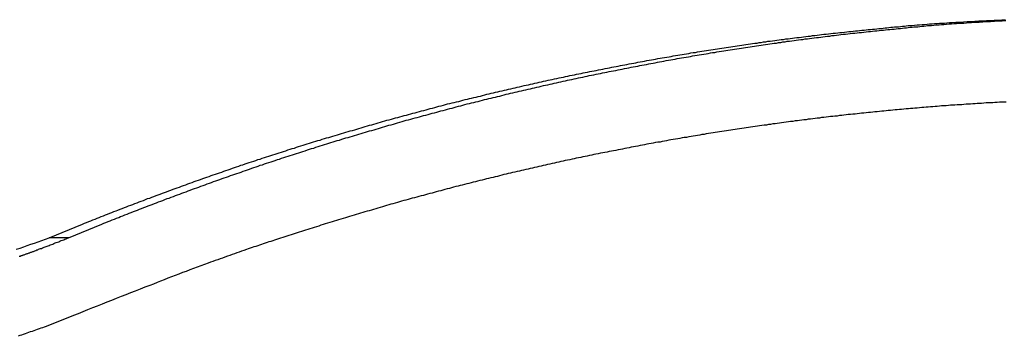
# Model space of a CAD drawing. Extents: x -42.6 to 42.6, y -33.8 to 33.8.
# Drawn here: x 2.8 to 4.2, y -3.4 to -3 of the extents above; entities that cross this region are included whole.
import ezdxf

# ---------------------------------------------------------------- set-up
doc = ezdxf.new("R2010")
doc.units = 0
doc.layers.get('0').update_dxf_attribs({"linetype": 'CONTINUOUS'})

msp = doc.modelspace()

# ---------------------------------------------------------------- linework, layer by layer
at = {"color": 0}
for points in [[(2.7985, -3.292), (2.8457, -3.2726), (2.8457, -3.2726), (2.8484, -3.2714), (2.8514, -3.2702), (2.8544, -3.269), (2.8574, -3.2678), (2.8604, -3.2666), (2.8634, -3.2654), (2.8664, -3.2642), (2.8694, -3.2631), (2.8722, -3.2619), (2.8752, -3.2607), (2.8782, -3.2595), (2.8812, -3.2583), (2.8842, -3.2571), (2.8872, -3.2559), (2.8902, -3.2547), (2.8932, -3.2538), (2.8932, -3.2538), (2.8959, -3.2526), (2.8989, -3.2514), (2.9019, -3.2502), (2.9049, -3.2491), (2.9079, -3.2479), (2.9109, -3.2467), (2.9139, -3.2455), (2.9169, -3.2446), (2.9199, -3.2434), (2.9229, -3.2422), (2.9259, -3.241), (2.9289, -3.2401), (2.9319, -3.2389), (2.9349, -3.2377), (2.9379, -3.2365), (2.9409, -3.2356), (2.9409, -3.2356), (2.9438, -3.2344), (2.9468, -3.2332), (2.9498, -3.232), (2.9528, -3.2311), (2.9558, -3.2299), (2.9588, -3.2288), (2.9618, -3.2276), (2.9648, -3.2267), (2.9678, -3.2255), (2.9708, -3.2243), (2.9738, -3.2231), (2.9768, -3.2222), (2.9798, -3.221), (2.9828, -3.2201), (2.9858, -3.2189), (2.9888, -3.218), (2.9888, -3.218), (2.9918, -3.2168), (2.9948, -3.2156), (2.9978, -3.2144), (3.0008, -3.2135), (3.0038, -3.2123), (3.0068, -3.2114), (3.0098, -3.2102), (3.0128, -3.2093), (3.0158, -3.2081), (3.0188, -3.2072), (3.0218, -3.206), (3.0248, -3.2051), (3.0278, -3.2039), (3.0308, -3.203), (3.0338, -3.2019), (3.0368, -3.201), (3.0368, -3.201), (3.0398, -3.1998), (3.0428, -3.1989), (3.0458, -3.1977), (3.0488, -3.1968), (3.0518, -3.1956), (3.0548, -3.1947), (3.0578, -3.1935), (3.0608, -3.1926), (3.0638, -3.1914), (3.0668, -3.1905), (3.0698, -3.1893), (3.0728, -3.1884), (3.0758, -3.1872), (3.0788, -3.1863), (3.0818, -3.1854), (3.0851, -3.1845), (3.0851, -3.1845), (3.0881, -3.1833), (3.0911, -3.1824), (3.0941, -3.1813), (3.0971, -3.1804), (3.1001, -3.1792), (3.1031, -3.1783), (3.1061, -3.1774), (3.1093, -3.1765), (3.1123, -3.1753), (3.1153, -3.1744), (3.1183, -3.1735), (3.1213, -3.1726), (3.1243, -3.1714), (3.1273, -3.1705), (3.1303, -3.1696), (3.1336, -3.1687), (3.1336, -3.1687), (3.1366, -3.1675), (3.1396, -3.1666), (3.1426, -3.1657), (3.1456, -3.1648), (3.1486, -3.1637), (3.1516, -3.1628), (3.1546, -3.1619), (3.1579, -3.161), (3.1609, -3.1598), (3.1639, -3.1589), (3.1669, -3.158), (3.1699, -3.1571), (3.1729, -3.1562), (3.1759, -3.1553), (3.1789, -3.1544), (3.1822, -3.1535), (3.1822, -3.1535), (3.1852, -3.1524), (3.1882, -3.1515), (3.1912, -3.1506), (3.1942, -3.1497), (3.1972, -3.1488), (3.2002, -3.1479), (3.2032, -3.147), (3.2065, -3.1461), (3.2095, -3.1452), (3.2125, -3.1443), (3.2155, -3.1434), (3.2187, -3.1425), (3.2217, -3.1416), (3.2247, -3.1407), (3.2277, -3.1398), (3.231, -3.1389), (3.231, -3.1389), (3.234, -3.138), (3.237, -3.1371), (3.24, -3.1362), (3.243, -3.1353), (3.246, -3.1344), (3.249, -3.1335), (3.252, -3.1326), (3.2553, -3.1318), (3.2583, -3.1309), (3.2613, -3.13), (3.2643, -3.1291), (3.2676, -3.1283), (3.2706, -3.1274), (3.2736, -3.1265), (3.2766, -3.1256), (3.2799, -3.125), (3.2799, -3.125), (3.2829, -3.1241), (3.2859, -3.1232), (3.2889, -3.1223), (3.2921, -3.1215), (3.2951, -3.1206), (3.2981, -3.1197), (3.3011, -3.1188), (3.3044, -3.1182), (3.3074, -3.1173), (3.3104, -3.1164), (3.3134, -3.1155), (3.3167, -3.1149), (3.3197, -3.114), (3.3227, -3.1131), (3.3257, -3.1122), (3.329, -3.1116), (3.329, -3.1116), (3.332, -3.1107), (3.335, -3.1098), (3.338, -3.1089), (3.3413, -3.1083), (3.3443, -3.1074), (3.3473, -3.1066), (3.3503, -3.1057), (3.3536, -3.1051), (3.3566, -3.1042), (3.3596, -3.1034), (3.3626, -3.1025), (3.3659, -3.1019), (3.3689, -3.101), (3.372, -3.1004), (3.375, -3.0995), (3.3783, -3.0989), (3.3783, -3.0989), (3.3813, -3.098), (3.3843, -3.0972), (3.3873, -3.0963), (3.3906, -3.0957), (3.3936, -3.0948), (3.3966, -3.0942), (3.3996, -3.0933), (3.4029, -3.0927), (3.4059, -3.0918), (3.4089, -3.0912), (3.4119, -3.0903), (3.4152, -3.0897), (3.4182, -3.0888), (3.4213, -3.0882), (3.4243, -3.0874), (3.4276, -3.0868), (3.4276, -3.0868), (3.4306, -3.0859), (3.4336, -3.0853), (3.4366, -3.0844), (3.4399, -3.0838), (3.4429, -3.0829), (3.4459, -3.0823), (3.4489, -3.0815), (3.4522, -3.0809), (3.4552, -3.08), (3.4582, -3.0794), (3.4612, -3.0786), (3.4645, -3.078), (3.4675, -3.0771), (3.4708, -3.0765), (3.4738, -3.0759), (3.4771, -3.0753), (3.4771, -3.0753), (3.4801, -3.0744), (3.4831, -3.0738), (3.4861, -3.0731), (3.4894, -3.0725), (3.4924, -3.0716), (3.4955, -3.071), (3.4985, -3.0704), (3.5018, -3.0698), (3.5048, -3.0689), (3.5078, -3.0683), (3.5108, -3.0677), (3.5141, -3.0671), (3.5171, -3.0663), (3.5204, -3.0657), (3.5234, -3.0651), (3.5267, -3.0645), (3.5267, -3.0645), (3.5297, -3.0636), (3.5327, -3.063), (3.5357, -3.0624), (3.539, -3.0618), (3.542, -3.0611), (3.5452, -3.0605), (3.5482, -3.0599), (3.5515, -3.0593), (3.5545, -3.0585), (3.5575, -3.0579), (3.5605, -3.0573), (3.5638, -3.0567), (3.5668, -3.0561), (3.5701, -3.0555), (3.5731, -3.0549), (3.5764, -3.0543), (3.5764, -3.0543), (3.5794, -3.0536), (3.5824, -3.053), (3.5854, -3.0524), (3.5887, -3.0518), (3.5917, -3.0512), (3.5949, -3.0506), (3.5979, -3.05), (3.6012, -3.0494), (3.6042, -3.0488), (3.6072, -3.0482), (3.6102, -3.0476), (3.6135, -3.047), (3.6165, -3.0464), (3.6198, -3.0458), (3.6228, -3.0452), (3.6261, -3.0447), (3.6261, -3.0447), (3.6291, -3.0441), (3.6321, -3.0435), (3.6351, -3.0429), (3.6384, -3.0423), (3.6414, -3.0417), (3.6447, -3.0411), (3.6477, -3.0405), (3.651, -3.0401), (3.654, -3.0395), (3.6571, -3.0389), (3.6601, -3.0383), (3.6634, -3.0378), (3.6664, -3.0372), (3.6697, -3.0366), (3.6727, -3.036), (3.676, -3.0357), (3.676, -3.0357), (3.679, -3.0351), (3.682, -3.0345), (3.685, -3.0339), (3.6883, -3.0336), (3.6913, -3.033), (3.6946, -3.0324), (3.6976, -3.0318), (3.7009, -3.0315), (3.7039, -3.0309), (3.7071, -3.0303), (3.7101, -3.0297), (3.7134, -3.0294), (3.7164, -3.0288), (3.7197, -3.0284), (3.7227, -3.0278), (3.726, -3.0275), (3.726, -3.0275), (3.729, -3.0269), (3.732, -3.0263), (3.735, -3.0257), (3.7383, -3.0254), (3.7413, -3.0248), (3.7446, -3.0244), (3.7476, -3.0238), (3.7509, -3.0235), (3.7539, -3.0229), (3.757, -3.0225), (3.76, -3.0219), (3.7633, -3.0216), (3.7663, -3.021), (3.7696, -3.0207), (3.7726, -3.0201), (3.7759, -3.0198), (3.7759, -3.0198), (3.7789, -3.0192), (3.7819, -3.0189), (3.7849, -3.0183), (3.7882, -3.018), (3.7912, -3.0174), (3.7944, -3.0171), (3.7974, -3.0165), (3.8007, -3.0162), (3.8037, -3.0156), (3.8067, -3.0153), (3.8097, -3.0147), (3.813, -3.0144), (3.816, -3.0138), (3.8193, -3.0135), (3.8223, -3.0131), (3.8256, -3.0128), (3.8256, -3.0128), (3.8286, -3.0122), (3.8319, -3.0119), (3.8349, -3.0113), (3.8382, -3.011), (3.8412, -3.0104), (3.8445, -3.0101), (3.8475, -3.0097), (3.8508, -3.0094), (3.8538, -3.0088), (3.8571, -3.0085), (3.8601, -3.0082), (3.8634, -3.0079), (3.8664, -3.0073), (3.8697, -3.007), (3.8728, -3.0067), (3.8761, -3.0064), (3.8761, -3.0064), (3.8791, -3.0058), (3.8824, -3.0055), (3.8857, -3.0051), (3.889, -3.0048), (3.892, -3.0042), (3.8953, -3.0039), (3.8986, -3.0036), (3.9019, -3.0033), (3.9049, -3.0027), (3.9082, -3.0024), (3.9115, -3.0021), (3.9148, -3.0018), (3.9179, -3.0015), (3.9212, -3.0012), (3.9245, -3.0009), (3.9278, -3.0006), (3.9278, -3.0006), (3.9308, -3), (3.9338, -2.9997), (3.9368, -2.9994), (3.9398, -2.9991), (3.9428, -2.9988), (3.9458, -2.9985), (3.9488, -2.9982), (3.9521, -2.9979), (3.9551, -2.9976), (3.9581, -2.9973), (3.9611, -2.997), (3.9641, -2.9967), (3.9671, -2.9964), (3.9701, -2.9961), (3.9731, -2.9958), (3.9764, -2.9955), (3.9764, -2.9955), (3.9791, -2.9952), (3.9818, -2.9949), (3.9845, -2.9946), (3.9872, -2.9943), (3.9899, -2.994), (3.9926, -2.9937), (3.9953, -2.9934), (3.9983, -2.9934), (4.001, -2.9931), (4.0037, -2.9928), (4.0064, -2.9925), (4.0092, -2.9922), (4.0119, -2.9919), (4.0146, -2.9916), (4.0173, -2.9913), (4.0203, -2.9913), (4.0203, -2.9913), (4.0236, -2.991), (4.0272, -2.9907), (4.0308, -2.9904), (4.0344, -2.9901), (4.0377, -2.9898), (4.0413, -2.9895), (4.0449, -2.9892), (4.0485, -2.9891), (4.0518, -2.9888), (4.0554, -2.9885), (4.059, -2.9882), (4.0626, -2.9882), (4.0659, -2.9879), (4.0695, -2.9876), (4.0731, -2.9873), (4.0767, -2.9873), (4.0767, -2.9873), (4.0821, -2.9868), (4.0875, -2.9865), (4.0929, -2.9862), (4.0983, -2.9859), (4.1037, -2.9856), (4.1091, -2.9853), (4.1145, -2.985), (4.1201, -2.9847), (4.1255, -2.9844), (4.1309, -2.9841), (4.1363, -2.9838), (4.1417, -2.9837), (4.1471, -2.9834), (4.1525, -2.9832)], [(2.826, -3.292), (2.8732, -3.2726), (2.8732, -3.2726), (2.8759, -3.2714), (2.8789, -3.2702), (2.8819, -3.269), (2.8849, -3.2678), (2.8879, -3.2666), (2.8909, -3.2654), (2.8939, -3.2642), (2.8969, -3.2631), (2.8997, -3.2619), (2.9027, -3.2607), (2.9057, -3.2595), (2.9087, -3.2583), (2.9117, -3.2571), (2.9147, -3.2559), (2.9177, -3.2547), (2.9207, -3.2538), (2.9207, -3.2538), (2.9234, -3.2526), (2.9264, -3.2514), (2.9294, -3.2502), (2.9324, -3.2491), (2.9354, -3.2479), (2.9384, -3.2467), (2.9414, -3.2455), (2.9444, -3.2446), (2.9474, -3.2434), (2.9504, -3.2422), (2.9534, -3.241), (2.9564, -3.2401), (2.9594, -3.2389), (2.9624, -3.2377), (2.9654, -3.2365), (2.9684, -3.2356), (2.9684, -3.2356), (2.9713, -3.2344), (2.9743, -3.2332), (2.9773, -3.232), (2.9803, -3.2311), (2.9833, -3.2299), (2.9863, -3.2288), (2.9893, -3.2276), (2.9923, -3.2267), (2.9953, -3.2255), (2.9983, -3.2243), (3.0013, -3.2231), (3.0043, -3.2222), (3.0073, -3.221), (3.0103, -3.2201), (3.0133, -3.2189), (3.0163, -3.218), (3.0163, -3.218), (3.0193, -3.2168), (3.0223, -3.2156), (3.0253, -3.2144), (3.0283, -3.2135), (3.0313, -3.2123), (3.0343, -3.2114), (3.0373, -3.2102), (3.0403, -3.2093), (3.0433, -3.2081), (3.0463, -3.2072), (3.0493, -3.206), (3.0523, -3.2051), (3.0553, -3.2039), (3.0583, -3.203), (3.0613, -3.2019), (3.0643, -3.201), (3.0643, -3.201), (3.0673, -3.1998), (3.0703, -3.1989), (3.0733, -3.1977), (3.0763, -3.1968), (3.0793, -3.1956), (3.0823, -3.1947), (3.0853, -3.1935), (3.0883, -3.1926), (3.0913, -3.1914), (3.0943, -3.1905), (3.0973, -3.1893), (3.1003, -3.1884), (3.1033, -3.1872), (3.1063, -3.1863), (3.1093, -3.1854), (3.1126, -3.1845), (3.1126, -3.1845), (3.1156, -3.1833), (3.1186, -3.1824), (3.1216, -3.1813), (3.1246, -3.1804), (3.1276, -3.1792), (3.1306, -3.1783), (3.1336, -3.1774), (3.1368, -3.1765), (3.1398, -3.1753), (3.1428, -3.1744), (3.1458, -3.1735), (3.1488, -3.1726), (3.1518, -3.1714), (3.1548, -3.1705), (3.1578, -3.1696), (3.1611, -3.1687), (3.1611, -3.1687), (3.1641, -3.1675), (3.1671, -3.1666), (3.1701, -3.1657), (3.1731, -3.1648), (3.1761, -3.1637), (3.1791, -3.1628), (3.1821, -3.1619), (3.1854, -3.161), (3.1884, -3.1598), (3.1914, -3.1589), (3.1944, -3.158), (3.1974, -3.1571), (3.2004, -3.1562), (3.2034, -3.1553), (3.2064, -3.1544), (3.2097, -3.1535), (3.2097, -3.1535), (3.2127, -3.1524), (3.2157, -3.1515), (3.2187, -3.1506), (3.2217, -3.1497), (3.2247, -3.1488), (3.2277, -3.1479), (3.2307, -3.147), (3.234, -3.1461), (3.237, -3.1452), (3.24, -3.1443), (3.243, -3.1434), (3.2462, -3.1425), (3.2492, -3.1416), (3.2522, -3.1407), (3.2552, -3.1398), (3.2585, -3.1389), (3.2585, -3.1389), (3.2615, -3.138), (3.2645, -3.1371), (3.2675, -3.1362), (3.2705, -3.1353), (3.2735, -3.1344), (3.2765, -3.1335), (3.2795, -3.1326), (3.2828, -3.1318), (3.2858, -3.1309), (3.2888, -3.13), (3.2918, -3.1291), (3.2951, -3.1283), (3.2981, -3.1274), (3.3011, -3.1265), (3.3041, -3.1256), (3.3074, -3.125), (3.3074, -3.125), (3.3104, -3.1241), (3.3134, -3.1232), (3.3164, -3.1223), (3.3196, -3.1215), (3.3226, -3.1206), (3.3256, -3.1197), (3.3286, -3.1188), (3.3319, -3.1182), (3.3349, -3.1173), (3.3379, -3.1164), (3.3409, -3.1155), (3.3442, -3.1149), (3.3472, -3.114), (3.3502, -3.1131), (3.3532, -3.1122), (3.3565, -3.1116), (3.3565, -3.1116), (3.3595, -3.1107), (3.3625, -3.1098), (3.3655, -3.1089), (3.3688, -3.1083), (3.3718, -3.1074), (3.3748, -3.1066), (3.3778, -3.1057), (3.3811, -3.1051), (3.3841, -3.1042), (3.3871, -3.1034), (3.3901, -3.1025), (3.3934, -3.1019), (3.3964, -3.101), (3.3995, -3.1004), (3.4025, -3.0995), (3.4058, -3.0989), (3.4058, -3.0989), (3.4088, -3.098), (3.4118, -3.0972), (3.4148, -3.0963), (3.4181, -3.0957), (3.4211, -3.0948), (3.4241, -3.0942), (3.4271, -3.0933), (3.4304, -3.0927), (3.4334, -3.0918), (3.4364, -3.0912), (3.4394, -3.0903), (3.4427, -3.0897), (3.4457, -3.0888), (3.4488, -3.0882), (3.4518, -3.0874), (3.4551, -3.0868), (3.4551, -3.0868), (3.4581, -3.0859), (3.4611, -3.0853), (3.4641, -3.0844), (3.4674, -3.0838), (3.4704, -3.0829), (3.4734, -3.0823), (3.4764, -3.0815), (3.4797, -3.0809), (3.4827, -3.08), (3.4857, -3.0794), (3.4887, -3.0786), (3.492, -3.078), (3.495, -3.0771), (3.4983, -3.0765), (3.5013, -3.0759), (3.5046, -3.0753), (3.5046, -3.0753), (3.5076, -3.0744), (3.5106, -3.0738), (3.5136, -3.0731), (3.5169, -3.0725), (3.5199, -3.0716), (3.523, -3.071), (3.526, -3.0704), (3.5293, -3.0698), (3.5323, -3.0689), (3.5353, -3.0683), (3.5383, -3.0677), (3.5416, -3.0671), (3.5446, -3.0663), (3.5479, -3.0657), (3.5509, -3.0651), (3.5542, -3.0645), (3.5542, -3.0645), (3.5572, -3.0636), (3.5602, -3.063), (3.5632, -3.0624), (3.5665, -3.0618), (3.5695, -3.0611), (3.5727, -3.0605), (3.5757, -3.0599), (3.579, -3.0593), (3.582, -3.0585), (3.585, -3.0579), (3.588, -3.0573), (3.5913, -3.0567), (3.5943, -3.0561), (3.5976, -3.0555), (3.6006, -3.0549), (3.6039, -3.0543), (3.6039, -3.0543), (3.6069, -3.0536), (3.6099, -3.053), (3.6129, -3.0524), (3.6162, -3.0518), (3.6192, -3.0512), (3.6224, -3.0506), (3.6254, -3.05), (3.6287, -3.0494), (3.6317, -3.0488), (3.6347, -3.0482), (3.6377, -3.0476), (3.641, -3.047), (3.644, -3.0464), (3.6473, -3.0458), (3.6503, -3.0452), (3.6536, -3.0447), (3.6536, -3.0447), (3.6566, -3.0441), (3.6596, -3.0435), (3.6626, -3.0429), (3.6659, -3.0423), (3.6689, -3.0417), (3.6722, -3.0411), (3.6752, -3.0405), (3.6785, -3.0401), (3.6815, -3.0395), (3.6846, -3.0389), (3.6876, -3.0383), (3.6909, -3.0378), (3.6939, -3.0372), (3.6972, -3.0366), (3.7002, -3.036), (3.7035, -3.0357), (3.7035, -3.0357), (3.7065, -3.0351), (3.7095, -3.0345), (3.7125, -3.0339), (3.7158, -3.0336), (3.7188, -3.033), (3.7221, -3.0324), (3.7251, -3.0318), (3.7284, -3.0315), (3.7314, -3.0309), (3.7346, -3.0303), (3.7376, -3.0297), (3.7409, -3.0294), (3.7439, -3.0288), (3.7472, -3.0284), (3.7502, -3.0278), (3.7535, -3.0275), (3.7535, -3.0275), (3.7565, -3.0269), (3.7595, -3.0263), (3.7625, -3.0257), (3.7658, -3.0254), (3.7688, -3.0248), (3.7721, -3.0244), (3.7751, -3.0238), (3.7784, -3.0235), (3.7814, -3.0229), (3.7845, -3.0225), (3.7875, -3.0219), (3.7908, -3.0216), (3.7938, -3.021), (3.7971, -3.0207), (3.8001, -3.0201), (3.8034, -3.0198), (3.8034, -3.0198), (3.8064, -3.0192), (3.8094, -3.0189), (3.8124, -3.0183), (3.8157, -3.018), (3.8187, -3.0174), (3.8219, -3.0171), (3.8249, -3.0165), (3.8282, -3.0162), (3.8312, -3.0156), (3.8342, -3.0153), (3.8372, -3.0147), (3.8405, -3.0144), (3.8435, -3.0138), (3.8468, -3.0135), (3.8498, -3.0131), (3.8531, -3.0128), (3.8531, -3.0128), (3.8561, -3.0122), (3.8594, -3.0119), (3.8624, -3.0113), (3.8657, -3.011), (3.8687, -3.0104), (3.872, -3.0101), (3.875, -3.0097), (3.8783, -3.0094), (3.8813, -3.0088), (3.8846, -3.0085), (3.8876, -3.0082), (3.8909, -3.0079), (3.8939, -3.0073), (3.8972, -3.007), (3.9003, -3.0067), (3.9036, -3.0064), (3.9036, -3.0064), (3.9066, -3.0058), (3.9099, -3.0055), (3.9132, -3.0051), (3.9165, -3.0048), (3.9195, -3.0042), (3.9228, -3.0039), (3.9261, -3.0036), (3.9294, -3.0033), (3.9324, -3.0027), (3.9357, -3.0024), (3.939, -3.0021), (3.9423, -3.0018), (3.9454, -3.0015), (3.9487, -3.0012), (3.952, -3.0009), (3.9553, -3.0006), (3.9553, -3.0006), (3.9583, -3), (3.9613, -2.9997), (3.9643, -2.9994), (3.9673, -2.9991), (3.9703, -2.9988), (3.9733, -2.9985), (3.9763, -2.9982), (3.9796, -2.9979), (3.9826, -2.9976), (3.9856, -2.9973), (3.9886, -2.997), (3.9916, -2.9967), (3.9946, -2.9964), (3.9976, -2.9961), (4.0006, -2.9958), (4.0039, -2.9955), (4.0039, -2.9955), (4.0066, -2.9952), (4.0093, -2.9949), (4.012, -2.9946), (4.0147, -2.9943), (4.0174, -2.994), (4.0201, -2.9937), (4.0228, -2.9934), (4.0258, -2.9934), (4.0285, -2.9931), (4.0312, -2.9928), (4.0339, -2.9925), (4.0367, -2.9922), (4.0394, -2.9919), (4.0421, -2.9916), (4.0448, -2.9913), (4.0478, -2.9913), (4.0478, -2.9913), (4.0511, -2.991), (4.0547, -2.9907), (4.0583, -2.9904), (4.0619, -2.9901), (4.0652, -2.9898), (4.0688, -2.9895), (4.0724, -2.9892), (4.076, -2.9891), (4.0793, -2.9888), (4.0829, -2.9885), (4.0865, -2.9882), (4.0901, -2.9882), (4.0934, -2.9879), (4.097, -2.9876), (4.1006, -2.9873), (4.1042, -2.9873), (4.1042, -2.9873), (4.1096, -2.9868), (4.115, -2.9865), (4.1204, -2.9862), (4.1258, -2.9859), (4.1312, -2.9856), (4.1366, -2.9853), (4.142, -2.985), (4.1476, -2.9847), (4.153, -2.9844)], [(4.1534, -3.0998), (4.1501, -3.0998), (4.1471, -3.1001), (4.1438, -3.1001), (4.1408, -3.1004), (4.1375, -3.1004), (4.1345, -3.1007), (4.1312, -3.1007), (4.1282, -3.101), (4.1249, -3.101), (4.1219, -3.1013), (4.1186, -3.1016), (4.1156, -3.1019), (4.1156, -3.1019), (4.1123, -3.1019), (4.1093, -3.1022), (4.106, -3.1023), (4.103, -3.1026), (4.0997, -3.1026), (4.0967, -3.1029), (4.0934, -3.1032), (4.0904, -3.1035), (4.0871, -3.1035), (4.0841, -3.1038), (4.0808, -3.1041), (4.0778, -3.1044), (4.0745, -3.1044), (4.0715, -3.1047), (4.0683, -3.105), (4.0653, -3.1053), (4.0653, -3.1053), (4.062, -3.1053), (4.059, -3.1056), (4.0557, -3.1059), (4.0527, -3.1062), (4.0494, -3.1063), (4.0464, -3.1066), (4.0431, -3.1069), (4.0401, -3.1072), (4.0368, -3.1073), (4.0338, -3.1076), (4.0305, -3.1079), (4.0275, -3.1082), (4.0242, -3.1085), (4.0212, -3.1088), (4.0179, -3.1091), (4.0149, -3.1094), (4.0149, -3.1094), (4.0116, -3.1095), (4.0086, -3.1098), (4.0053, -3.1101), (4.0023, -3.1104), (3.999, -3.1107), (3.996, -3.111), (3.9927, -3.1113), (3.9897, -3.1116), (3.9864, -3.1119), (3.9834, -3.1122), (3.9801, -3.1125), (3.9771, -3.1128), (3.9738, -3.1131), (3.9708, -3.1134), (3.9676, -3.1137), (3.9646, -3.1141), (3.9646, -3.1141), (3.9613, -3.1144), (3.9583, -3.1147), (3.955, -3.115), (3.952, -3.1153), (3.9487, -3.1156), (3.9457, -3.1159), (3.9424, -3.1162), (3.9394, -3.1167), (3.9361, -3.117), (3.9331, -3.1173), (3.9298, -3.1176), (3.9268, -3.118), (3.9235, -3.1183), (3.9205, -3.1186), (3.9173, -3.1189), (3.9143, -3.1195), (3.9143, -3.1195), (3.911, -3.1198), (3.908, -3.1201), (3.9047, -3.1204), (3.9017, -3.1209), (3.8984, -3.1212), (3.8954, -3.1215), (3.8921, -3.1218), (3.8891, -3.1224), (3.8858, -3.1227), (3.8828, -3.123), (3.8795, -3.1233), (3.8765, -3.1239), (3.8732, -3.1242), (3.8702, -3.1247), (3.867, -3.125), (3.864, -3.1256), (3.864, -3.1256), (3.8607, -3.1259), (3.8577, -3.1262), (3.8544, -3.1265), (3.8514, -3.1271), (3.8481, -3.1274), (3.8451, -3.1279), (3.8418, -3.1282), (3.8388, -3.1288), (3.8355, -3.1291), (3.8325, -3.1296), (3.8292, -3.1299), (3.8262, -3.1305), (3.8229, -3.1308), (3.8199, -3.1314), (3.8168, -3.1317), (3.8138, -3.1323), (3.8138, -3.1323), (3.8105, -3.1326), (3.8075, -3.1331), (3.8042, -3.1334), (3.8012, -3.134), (3.7979, -3.1343), (3.7949, -3.1349), (3.7916, -3.1352), (3.7886, -3.1358), (3.7853, -3.1361), (3.7823, -3.1367), (3.779, -3.137), (3.776, -3.1376), (3.7727, -3.1379), (3.7697, -3.1385), (3.7666, -3.139), (3.7636, -3.1396), (3.7636, -3.1396), (3.7603, -3.1399), (3.7573, -3.1405), (3.754, -3.1408), (3.751, -3.1414), (3.7477, -3.1417), (3.7447, -3.1423), (3.7414, -3.1429), (3.7384, -3.1435), (3.7351, -3.1438), (3.7321, -3.1444), (3.7288, -3.1449), (3.7258, -3.1455), (3.7225, -3.1458), (3.7195, -3.1464), (3.7165, -3.147), (3.7135, -3.1476), (3.7135, -3.1476), (3.7102, -3.1479), (3.7072, -3.1485), (3.7039, -3.1491), (3.7009, -3.1497), (3.6976, -3.15), (3.6946, -3.1506), (3.6913, -3.1512), (3.6883, -3.1518), (3.685, -3.1521), (3.682, -3.1527), (3.6787, -3.1533), (3.6757, -3.1539), (3.6724, -3.1545), (3.6694, -3.1551), (3.6664, -3.1557), (3.6634, -3.1563), (3.6634, -3.1563), (3.6601, -3.1566), (3.6571, -3.1572), (3.6538, -3.1578), (3.6508, -3.1584), (3.6475, -3.159), (3.6445, -3.1596), (3.6414, -3.1602), (3.6384, -3.1608), (3.6351, -3.1614), (3.6321, -3.162), (3.6288, -3.1626), (3.6258, -3.1632), (3.6225, -3.1638), (3.6195, -3.1644), (3.6165, -3.165), (3.6135, -3.1657), (3.6135, -3.1657), (3.6102, -3.1663), (3.6072, -3.1669), (3.6039, -3.1675), (3.6009, -3.1681), (3.5976, -3.1687), (3.5946, -3.1693), (3.5915, -3.1699), (3.5885, -3.1705), (3.5852, -3.1711), (3.5822, -3.1717), (3.5789, -3.1723), (3.5759, -3.1729), (3.5726, -3.1735), (3.5696, -3.1741), (3.5666, -3.1747), (3.5636, -3.1756), (3.5636, -3.1756), (3.5603, -3.1762), (3.5573, -3.1768), (3.554, -3.1774), (3.551, -3.1781), (3.5477, -3.1787), (3.5447, -3.1793), (3.5417, -3.1799), (3.5387, -3.1808), (3.5354, -3.1814), (3.5324, -3.182), (3.5291, -3.1826), (3.5261, -3.1835), (3.5228, -3.1841), (3.5198, -3.1848), (3.5168, -3.1854), (3.5138, -3.1863), (3.5138, -3.1863), (3.5105, -3.1869), (3.5075, -3.1875), (3.5042, -3.1881), (3.5012, -3.189), (3.4979, -3.1896), (3.4949, -3.1903), (3.4919, -3.1909), (3.4889, -3.1918), (3.4856, -3.1924), (3.4826, -3.1931), (3.4795, -3.1937), (3.4765, -3.1946), (3.4732, -3.1952), (3.4702, -3.1961), (3.4672, -3.1967), (3.4642, -3.1976), (3.4642, -3.1976), (3.4609, -3.1982), (3.4579, -3.1989), (3.4546, -3.1995), (3.4516, -3.2004), (3.4483, -3.201), (3.4453, -3.2019), (3.4423, -3.2025), (3.4393, -3.2034), (3.436, -3.204), (3.433, -3.2049), (3.4299, -3.2055), (3.4269, -3.2064), (3.4236, -3.207), (3.4206, -3.2079), (3.4176, -3.2086), (3.4146, -3.2095), (3.4146, -3.2095), (3.4113, -3.2101), (3.4083, -3.211), (3.405, -3.2116), (3.402, -3.2125), (3.3987, -3.2131), (3.3957, -3.214), (3.3927, -3.2148), (3.3897, -3.2157), (3.3864, -3.2163), (3.3834, -3.2172), (3.3804, -3.2179), (3.3774, -3.2188), (3.3741, -3.2194), (3.3711, -3.2203), (3.3681, -3.2212), (3.3651, -3.2221), (3.3651, -3.2221), (3.3618, -3.2227), (3.3588, -3.2236), (3.3558, -3.2244), (3.3528, -3.2253), (3.3495, -3.2259), (3.3465, -3.2268), (3.3435, -3.2277), (3.3405, -3.2286), (3.3372, -3.2292), (3.3342, -3.2301), (3.3312, -3.231), (3.3282, -3.2319), (3.3249, -3.2326), (3.3219, -3.2335), (3.3189, -3.2344), (3.3159, -3.2353), (3.3159, -3.2353), (3.3126, -3.2359), (3.3096, -3.2368), (3.3066, -3.2377), (3.3036, -3.2386), (3.3005, -3.2393), (3.2975, -3.2402), (3.2945, -3.2411), (3.2915, -3.242), (3.2882, -3.2427), (3.2852, -3.2436), (3.2822, -3.2445), (3.2792, -3.2454), (3.2762, -3.2463), (3.2732, -3.2472), (3.2702, -3.2481), (3.2672, -3.249), (3.2672, -3.249), (3.2639, -3.2499), (3.2609, -3.2508), (3.2578, -3.2517), (3.2548, -3.2526), (3.2515, -3.2535), (3.2485, -3.2544), (3.2455, -3.2553), (3.2425, -3.2562), (3.2392, -3.2571), (3.2362, -3.258), (3.2332, -3.2589), (3.2302, -3.2598), (3.2269, -3.2607), (3.2239, -3.2616), (3.2209, -3.2625), (3.2179, -3.2637), (3.2179, -3.2637), (3.2146, -3.2646), (3.2116, -3.2655), (3.2083, -3.2664), (3.2053, -3.2675), (3.202, -3.2684), (3.199, -3.2693), (3.1957, -3.2702), (3.1927, -3.2714), (3.1894, -3.2723), (3.1864, -3.2732), (3.1831, -3.2741), (3.1801, -3.2753), (3.1768, -3.2762), (3.1738, -3.2773), (3.1706, -3.2782), (3.1676, -3.2794), (3.1676, -3.2794), (3.1646, -3.2803), (3.1616, -3.2812), (3.1586, -3.2821), (3.1556, -3.283), (3.1526, -3.2839), (3.1496, -3.2848), (3.1466, -3.2857), (3.1439, -3.2869), (3.1409, -3.2878), (3.1379, -3.2887), (3.1349, -3.2896), (3.1321, -3.2906), (3.1291, -3.2915), (3.1261, -3.2924), (3.1231, -3.2933), (3.1204, -3.2945), (3.1204, -3.2945), (3.1177, -3.2951), (3.115, -3.296), (3.1123, -3.2969), (3.1096, -3.2978), (3.1069, -3.2987), (3.1042, -3.2996), (3.1015, -3.3005), (3.0991, -3.3014), (3.0964, -3.3022), (3.0937, -3.3031), (3.091, -3.304), (3.0884, -3.3049), (3.0857, -3.3058), (3.083, -3.3067), (3.0803, -3.3076), (3.0779, -3.3085), (3.0779, -3.3085), (3.0743, -3.3097), (3.071, -3.3109), (3.0676, -3.3121), (3.0643, -3.3133), (3.0607, -3.3145), (3.0574, -3.3157), (3.0541, -3.3169), (3.0508, -3.3181), (3.0472, -3.3193), (3.0439, -3.3205), (3.0406, -3.3217), (3.0373, -3.3229), (3.0337, -3.3241), (3.0304, -3.3253), (3.0271, -3.3265), (3.0238, -3.3279), (3.0238, -3.3279), (3.0184, -3.3297), (3.0133, -3.3316), (3.008, -3.3334), (3.0029, -3.3355), (2.9975, -3.3373), (2.9924, -3.3394), (2.9873, -3.3412), (2.9822, -3.3433), (2.9768, -3.3451), (2.9717, -3.3472), (2.9666, -3.3492), (2.9615, -3.3513), (2.9563, -3.3532), (2.9512, -3.3553), (2.9461, -3.3574), (2.941, -3.3595), (2.941, -3.3595), (2.9341, -3.3619), (2.9273, -3.3646), (2.9204, -3.3672), (2.9138, -3.3699), (2.9069, -3.3724), (2.9003, -3.3751), (2.8934, -3.3778), (2.8868, -3.3805), (2.8799, -3.3831), (2.8733, -3.3858), (2.8664, -3.3885), (2.8598, -3.3912), (2.8529, -3.3939), (2.8463, -3.3966), (2.8395, -3.3993), (2.8329, -3.402)], [(2.7519, -3.3082), (2.7573, -3.3066), (2.7624, -3.3047), (2.7675, -3.3029), (2.7726, -3.3011), (2.7778, -3.2993), (2.7829, -3.2974), (2.788, -3.2956), (2.7931, -3.2938), (2.7985, -3.292)], [(2.7562, -3.318), (2.7568, -3.3177), (2.7577, -3.3177), (2.7583, -3.3174), (2.7589, -3.3171), (2.7595, -3.3168), (2.7604, -3.3168), (2.761, -3.3165), (2.7618, -3.3162), (2.7624, -3.3159), (2.7633, -3.3159), (2.7633, -3.3159), (2.7639, -3.3154), (2.7648, -3.3151), (2.7657, -3.3148), (2.7666, -3.3145), (2.7675, -3.3142), (2.7684, -3.3139), (2.7693, -3.3136), (2.7702, -3.3133), (2.7709, -3.313), (2.7718, -3.3127), (2.7727, -3.3124), (2.7736, -3.3121), (2.7745, -3.3118), (2.7754, -3.3115), (2.7763, -3.3112), (2.7772, -3.3109), (2.7772, -3.3109), (2.7784, -3.3103), (2.7796, -3.3097), (2.7808, -3.3091), (2.7823, -3.3088), (2.7835, -3.3082), (2.785, -3.3077), (2.7862, -3.3071), (2.7877, -3.3068), (2.7889, -3.3062), (2.7903, -3.3056), (2.7915, -3.305), (2.793, -3.3047), (2.7942, -3.3041), (2.7957, -3.3038), (2.7969, -3.3032), (2.7984, -3.3029), (2.7984, -3.3029), (2.7999, -3.302), (2.8017, -3.3014), (2.8035, -3.3007), (2.8053, -3.3001), (2.8068, -3.2992), (2.8086, -3.2986), (2.8104, -3.298), (2.8122, -3.2974), (2.8137, -3.2965), (2.8155, -3.2959), (2.8173, -3.2953), (2.8191, -3.2947), (2.8206, -3.2938), (2.8224, -3.2932), (2.8242, -3.2926), (2.826, -3.292)], [(2.7985, -3.292), (2.7985, -3.292)], [(2.826, -3.292), (2.7985, -3.292)], [(2.826, -3.292), (2.7985, -3.292)], [(2.826, -3.292), (2.7985, -3.292)], [(2.826, -3.292), (2.7985, -3.292)], [(2.826, -3.292), (2.7985, -3.292)], [(2.826, -3.292), (2.7985, -3.292)], [(2.826, -3.292), (2.7985, -3.292)], [(2.826, -3.292), (2.7985, -3.292)], [(2.826, -3.292), (2.7985, -3.292)], [(2.826, -3.292), (2.7985, -3.292)], [(2.826, -3.292), (2.7985, -3.292)], [(2.826, -3.292), (2.7985, -3.292)], [(2.826, -3.292), (2.7985, -3.292)], [(2.826, -3.292), (2.7985, -3.292)], [(2.826, -3.292), (2.7985, -3.292)], [(2.826, -3.292), (2.7985, -3.292)], [(2.826, -3.292), (2.7985, -3.292)], [(2.826, -3.292), (2.7985, -3.292)], [(2.826, -3.292), (2.7985, -3.292)], [(2.826, -3.292), (2.7985, -3.292)], [(2.826, -3.292), (2.7985, -3.292)], [(2.826, -3.292), (2.826, -3.292)], [(2.8329, -3.402), (2.7942, -3.4174), (2.7942, -3.4174), (2.7915, -3.4182), (2.7891, -3.4191), (2.7867, -3.42), (2.7843, -3.4209), (2.7816, -3.4218), (2.7792, -3.4227), (2.7768, -3.4236), (2.7744, -3.4245), (2.7717, -3.4251), (2.7693, -3.426), (2.7669, -3.4269), (2.7645, -3.4278), (2.7619, -3.4286), (2.7595, -3.4295), (2.7571, -3.4304), (2.7547, -3.4313)]]:
    msp.add_lwpolyline(points, dxfattribs=at)

doc.saveas('drawing.dxf')
